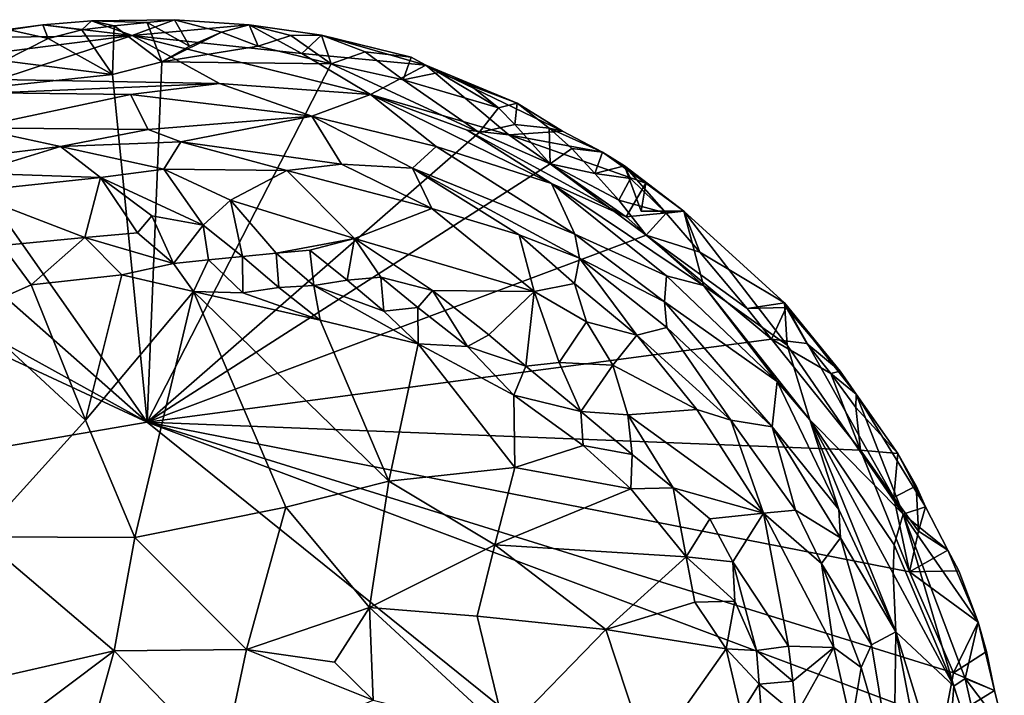
# Model space of a CAD drawing. Units: metres. Extents: x 25.62 to 33.26, y -5.8 to 1.75.
# Drawn here: x 31.29 to 32.11, y 0.52 to 1.08 of the extents above; entities that cross this region are included whole.
import ezdxf

# ---------------------------------------------------------------- set-up
doc = ezdxf.new("R2010")
doc.units = ezdxf.units.M

msp = doc.modelspace()

# ---------------------------------------------------------------- linework, layer by layer
at = {"layer": '1'}
for points in [[(31.27858, 1.07613, -0.14197), (31.23448, 1.06917, -0.11861), (31.30765, 1.08003, -0.13711)], [(31.30765, 1.08003, -0.13711), (31.23448, 1.06917, -0.11861), (31.38228, 1.07105, -0.02211)], [(31.27539, 1.04981, -0.16164), (31.27858, 1.07613, -0.14197), (31.31219, 1.06845, -0.16174)], [(31.27858, 1.07613, -0.14197), (31.30765, 1.08003, -0.13711), (31.31219, 1.06845, -0.16174)], [(31.3484, 1.08336, -0.12906), (31.30765, 1.08003, -0.13711), (31.38228, 1.07105, -0.02211)], [(31.34023, 1.07565, -0.15989), (31.30765, 1.08003, -0.13711), (31.3484, 1.08336, -0.12906)], [(31.31219, 1.06845, -0.16174), (31.30765, 1.08003, -0.13711), (31.34023, 1.07565, -0.15989)], [(31.34023, 1.07565, -0.15989), (31.3484, 1.08336, -0.12906), (31.36723, 1.07914, -0.15347)], [(31.34023, 1.07565, -0.15989), (31.36723, 1.07914, -0.15347), (31.36596, 1.0385, -0.16557)], [(31.3484, 1.08336, -0.12906), (31.38228, 1.07105, -0.02211), (31.41749, 1.08424, -0.13025)], [(31.39491, 1.08187, -0.14854), (31.3484, 1.08336, -0.12906), (31.41749, 1.08424, -0.13025)], [(31.36723, 1.07914, -0.15347), (31.3484, 1.08336, -0.12906), (31.39491, 1.08187, -0.14854)], [(31.36596, 1.0385, -0.16557), (31.36723, 1.07914, -0.15347), (31.40692, 1.04902, -0.1654)], [(31.36723, 1.07914, -0.15347), (31.39491, 1.08187, -0.14854), (31.40692, 1.04902, -0.1654)], [(31.41749, 1.08424, -0.13025), (31.38228, 1.07105, -0.02211), (31.47989, 1.07998, -0.13125)], [(31.52371, 1.05596, 0.0094), (31.47989, 1.07998, -0.13125), (31.38228, 1.07105, -0.02211)], [(31.39491, 1.08187, -0.14854), (31.41749, 1.08424, -0.13025), (31.43015, 1.06211, -0.16246)], [(31.40692, 1.04902, -0.1654), (31.39491, 1.08187, -0.14854), (31.43015, 1.06211, -0.16246)], [(31.43015, 1.06211, -0.16246), (31.41749, 1.08424, -0.13025), (31.45666, 1.07385, -0.16274)], [(31.47989, 1.07998, -0.13125), (31.45666, 1.07385, -0.16274), (31.41749, 1.08424, -0.13025)], [(31.45666, 1.07385, -0.16274), (31.47989, 1.07998, -0.13125), (31.48724, 1.06205, -0.1622)], [(31.47989, 1.07998, -0.13125), (31.52371, 1.05596, 0.0094), (31.54011, 1.07128, -0.14057)], [(31.48724, 1.06205, -0.1622), (31.47989, 1.07998, -0.13125), (31.51453, 1.07103, -0.15753)], [(31.51453, 1.07103, -0.15753), (31.47989, 1.07998, -0.13125), (31.54011, 1.07128, -0.14057)], [(31.23448, 1.06917, -0.11861), (31.10828, 1.03632, -0.01608), (31.38228, 1.07105, -0.02211)], [(31.10828, 1.03632, -0.01608), (31.27071, 1.0344, 0.18228), (31.38228, 1.07105, -0.02211)], [(31.38228, 1.07105, -0.02211), (31.27071, 1.0344, 0.18228), (31.45521, 1.03084, 0.27786)], [(31.36596, 1.0385, -0.16557), (31.27539, 1.04981, -0.16164), (31.31219, 1.06845, -0.16174)], [(31.36596, 1.0385, -0.16557), (31.31219, 1.06845, -0.16174), (31.34023, 1.07565, -0.15989)], [(31.52371, 1.05596, 0.0094), (31.38228, 1.07105, -0.02211), (31.58107, 1.02168, 0.17287)], [(31.38228, 1.07105, -0.02211), (31.45521, 1.03084, 0.27786), (31.58107, 1.02168, 0.17287)], [(31.40692, 1.04902, -0.1654), (31.45666, 1.07385, -0.16274), (31.48724, 1.06205, -0.1622)], [(31.40692, 1.04902, -0.1654), (31.43015, 1.06211, -0.16246), (31.45666, 1.07385, -0.16274)], [(31.48724, 1.06205, -0.1622), (31.51453, 1.07103, -0.15753), (31.54832, 1.04749, -0.16476)], [(31.51453, 1.07103, -0.15753), (31.54011, 1.07128, -0.14057), (31.54832, 1.04749, -0.16476)], [(31.54011, 1.07128, -0.14057), (31.52371, 1.05596, 0.0094), (31.62734, 1.04622, -0.12491)], [(31.54832, 1.04749, -0.16476), (31.54011, 1.07128, -0.14057), (31.57658, 1.05727, -0.15629)], [(31.57658, 1.05727, -0.15629), (31.54011, 1.07128, -0.14057), (31.61491, 1.05307, -0.13663)], [(31.61491, 1.05307, -0.13663), (31.54011, 1.07128, -0.14057), (31.62734, 1.04622, -0.12491)], [(31.40692, 1.04902, -0.1654), (31.48724, 1.06205, -0.1622), (31.54832, 1.04749, -0.16476)], [(31.58107, 1.02168, 0.17287), (31.62734, 1.04622, -0.12491), (31.52371, 1.05596, 0.0094)], [(31.60824, 1.03417, -0.16444), (31.54832, 1.04749, -0.16476), (31.57658, 1.05727, -0.15629)], [(31.57658, 1.05727, -0.15629), (31.61491, 1.05307, -0.13663), (31.60824, 1.03417, -0.16444)], [(31.60824, 1.03417, -0.16444), (31.61491, 1.05307, -0.13663), (31.63812, 1.04008, -0.15349)], [(31.61491, 1.05307, -0.13663), (31.62734, 1.04622, -0.12491), (31.63812, 1.04008, -0.15349)], [(31.36596, 1.0385, -0.16557), (31.20317, 1.02138, -0.16424), (31.27539, 1.04981, -0.16164)], [(31.40692, 1.04902, -0.1654), (31.39479, 0.74828, -0.16968), (31.36596, 1.0385, -0.16557)], [(31.39479, 0.74828, -0.16968), (31.40692, 1.04902, -0.1654), (31.54832, 1.04749, -0.16476)], [(31.54832, 1.04749, -0.16476), (31.67162, 0.98996, -0.16831), (31.39479, 0.74828, -0.16968)], [(31.54832, 1.04749, -0.16476), (31.60824, 1.03417, -0.16444), (31.67162, 0.98996, -0.16831)], [(31.62734, 1.04622, -0.12491), (31.58107, 1.02168, 0.17287), (31.69643, 0.98823, 0.08507)], [(31.70334, 1.01464, -0.12461), (31.62734, 1.04622, -0.12491), (31.74123, 0.99129, -0.10844)], [(31.62734, 1.04622, -0.12491), (31.70334, 1.01464, -0.12461), (31.63812, 1.04008, -0.15349)], [(31.62734, 1.04622, -0.12491), (31.69643, 0.98823, 0.08507), (31.74123, 0.99129, -0.10844)], [(31.39479, 0.74828, -0.16968), (31.20317, 1.02138, -0.16424), (31.36596, 1.0385, -0.16557)], [(31.68778, 1.01061, -0.16327), (31.60824, 1.03417, -0.16444), (31.63812, 1.04008, -0.15349)], [(31.68778, 1.01061, -0.16327), (31.63812, 1.04008, -0.15349), (31.66452, 1.02935, -0.15459)], [(31.63812, 1.04008, -0.15349), (31.70334, 1.01464, -0.12461), (31.66452, 1.02935, -0.15459)], [(31.27071, 1.0344, 0.18228), (31.26858, 1.02315, 0.28195), (31.45521, 1.03084, 0.27786)], [(31.26858, 1.02315, 0.28195), (31.38074, 1.02174, 0.3646), (31.45521, 1.03084, 0.27786)], [(31.45521, 1.03084, 0.27786), (31.38074, 1.02174, 0.3646), (31.53227, 1.00385, 0.40433)], [(31.58107, 1.02168, 0.17287), (31.45521, 1.03084, 0.27786), (31.53227, 1.00385, 0.40433)], [(31.67162, 0.98996, -0.16831), (31.60824, 1.03417, -0.16444), (31.68778, 1.01061, -0.16327)], [(31.70334, 1.01464, -0.12461), (31.68778, 1.01061, -0.16327), (31.66452, 1.02935, -0.15459)], [(31.39479, 0.74828, -0.16968), (31.13076, 0.9808, -0.16502), (31.20317, 1.02138, -0.16424)], [(31.26858, 1.02315, 0.28195), (31.25014, 0.99389, 0.50641), (31.38074, 1.02174, 0.3646)], [(31.38074, 1.02174, 0.3646), (31.25014, 0.99389, 0.50641), (31.39555, 0.99264, 0.60505)], [(31.38074, 1.02174, 0.3646), (31.39555, 0.99264, 0.60505), (31.53227, 1.00385, 0.40433)], [(31.58107, 1.02168, 0.17287), (31.53227, 1.00385, 0.40433), (31.63601, 0.97832, 0.35456)], [(31.69643, 0.98823, 0.08507), (31.58107, 1.02168, 0.17287), (31.66183, 0.99195, 0.16419)], [(31.58107, 1.02168, 0.17287), (31.63601, 0.97832, 0.35456), (31.73201, 0.94743, 0.23892)], [(31.66183, 0.99195, 0.16419), (31.58107, 1.02168, 0.17287), (31.73201, 0.94743, 0.23892)], [(31.67162, 0.98996, -0.16831), (31.68778, 1.01061, -0.16327), (31.70153, 0.99673, -0.165)], [(31.70153, 0.99673, -0.165), (31.68778, 1.01061, -0.16327), (31.70334, 1.01464, -0.12461)], [(31.70153, 0.99673, -0.165), (31.70334, 1.01464, -0.12461), (31.73017, 0.99378, -0.15843)], [(31.73017, 0.99378, -0.15843), (31.70334, 1.01464, -0.12461), (31.74123, 0.99129, -0.10844)], [(31.39555, 0.99264, 0.60505), (31.42278, 0.98228, 0.65604), (31.53227, 1.00385, 0.40433)], [(31.53227, 1.00385, 0.40433), (31.42278, 0.98228, 0.65604), (31.55704, 0.96364, 0.66896)], [(31.53227, 1.00385, 0.40433), (31.61614, 0.96037, 0.56882), (31.63601, 0.97832, 0.35456)], [(31.53227, 1.00385, 0.40433), (31.55704, 0.96364, 0.66896), (31.61614, 0.96037, 0.56882)], [(31.73095, 0.96396, -0.16885), (31.67162, 0.98996, -0.16831), (31.70153, 0.99673, -0.165)], [(31.73095, 0.96396, -0.16885), (31.70153, 0.99673, -0.165), (31.73017, 0.99378, -0.15843)], [(31.25014, 0.99389, 0.50641), (31.19482, 0.9629, 0.6259), (31.32259, 0.97827, 0.65929)], [(31.25014, 0.99389, 0.50641), (31.32259, 0.97827, 0.65929), (31.39555, 0.99264, 0.60505)], [(31.39555, 0.99264, 0.60505), (31.32259, 0.97827, 0.65929), (31.42278, 0.98228, 0.65604)], [(31.39479, 0.74828, -0.16968), (31.67162, 0.98996, -0.16831), (31.73095, 0.96396, -0.16885)], [(31.66183, 0.99195, 0.16419), (31.73201, 0.94743, 0.23892), (31.79433, 0.91972, 0.15381)], [(31.69643, 0.98823, 0.08507), (31.66183, 0.99195, 0.16419), (31.79433, 0.91972, 0.15381)], [(31.74123, 0.99129, -0.10844), (31.69643, 0.98823, 0.08507), (31.77458, 0.97376, -0.12527)], [(31.77458, 0.97376, -0.12527), (31.69643, 0.98823, 0.08507), (31.81085, 0.94769, -0.11749)], [(31.69643, 0.98823, 0.08507), (31.79433, 0.91972, 0.15381), (31.81085, 0.94769, -0.11749)], [(31.73095, 0.96396, -0.16885), (31.73017, 0.99378, -0.15843), (31.74913, 0.97673, -0.16307)], [(31.74913, 0.97673, -0.16307), (31.73017, 0.99378, -0.15843), (31.77458, 0.97376, -0.12527)], [(31.77458, 0.97376, -0.12527), (31.73017, 0.99378, -0.15843), (31.74123, 0.99129, -0.10844)], [(31.39479, 0.74828, -0.16968), (30.98884, 0.97254, -0.16338), (31.13076, 0.9808, -0.16502)], [(31.19482, 0.9629, 0.6259), (31.2498, 0.95617, 0.69116), (31.32259, 0.97827, 0.65929)], [(31.32259, 0.97827, 0.65929), (31.2498, 0.95617, 0.69116), (31.35575, 0.95265, 0.71814)], [(31.32259, 0.97827, 0.65929), (31.40873, 0.95956, 0.70751), (31.42278, 0.98228, 0.65604)], [(31.32259, 0.97827, 0.65929), (31.35575, 0.95265, 0.71814), (31.40873, 0.95956, 0.70751)], [(31.42278, 0.98228, 0.65604), (31.40873, 0.95956, 0.70751), (31.51136, 0.95837, 0.69881)], [(31.42278, 0.98228, 0.65604), (31.51136, 0.95837, 0.69881), (31.55704, 0.96364, 0.66896)], [(31.63601, 0.97832, 0.35456), (31.61614, 0.96037, 0.56882), (31.75165, 0.90535, 0.46078)], [(31.73201, 0.94743, 0.23892), (31.63601, 0.97832, 0.35456), (31.75165, 0.90535, 0.46078)], [(31.39479, 0.74828, -0.16968), (30.94343, 0.95805, -0.16344), (30.98884, 0.97254, -0.16338)], [(31.73095, 0.96396, -0.16885), (31.74913, 0.97673, -0.16307), (31.76818, 0.95578, -0.16557)], [(31.76818, 0.95578, -0.16557), (31.74913, 0.97673, -0.16307), (31.77458, 0.97376, -0.12527)], [(31.76818, 0.95578, -0.16557), (31.77458, 0.97376, -0.12527), (31.79293, 0.96218, -0.1334)], [(31.79293, 0.96218, -0.1334), (31.77458, 0.97376, -0.12527), (31.81085, 0.94769, -0.11749)], [(31.39479, 0.74828, -0.16968), (31.73095, 0.96396, -0.16885), (31.81105, 0.9045, -0.17017)], [(31.55704, 0.96364, 0.66896), (31.51136, 0.95837, 0.69881), (31.63224, 0.92675, 0.69471)], [(31.55704, 0.96364, 0.66896), (31.63224, 0.92675, 0.69471), (31.61614, 0.96037, 0.56882)], [(31.73095, 0.96396, -0.16885), (31.76818, 0.95578, -0.16557), (31.78823, 0.93351, -0.16827)], [(31.73095, 0.96396, -0.16885), (31.78823, 0.93351, -0.16827), (31.81105, 0.9045, -0.17017)], [(31.76818, 0.95578, -0.16557), (31.79293, 0.96218, -0.1334), (31.79797, 0.95182, -0.15896)], [(31.79293, 0.96218, -0.1334), (31.81085, 0.94769, -0.11749), (31.80681, 0.92451, -0.1202)], [(31.79293, 0.96218, -0.1334), (31.80681, 0.92451, -0.1202), (31.8425, 0.92444, -0.12314)], [(31.82764, 0.92283, -0.16484), (31.79797, 0.95182, -0.15896), (31.79293, 0.96218, -0.1334)], [(31.8425, 0.92444, -0.12314), (31.82764, 0.92283, -0.16484), (31.79293, 0.96218, -0.1334)], [(30.55565, 0.60418, -0.16348), (30.94343, 0.95805, -0.16344), (31.39479, 0.74828, -0.16968)], [(31.2498, 0.95617, 0.69116), (31.24344, 0.94056, 0.71496), (31.35575, 0.95265, 0.71814)], [(31.40873, 0.95956, 0.70751), (31.35575, 0.95265, 0.71814), (31.44143, 0.91271, 0.7585)], [(31.40873, 0.95956, 0.70751), (31.44143, 0.91271, 0.7585), (31.4642, 0.93374, 0.73554)], [(31.40873, 0.95956, 0.70751), (31.4642, 0.93374, 0.73554), (31.51136, 0.95837, 0.69881)], [(31.4642, 0.93374, 0.73554), (31.56786, 0.90164, 0.7509), (31.51136, 0.95837, 0.69881)], [(31.51136, 0.95837, 0.69881), (31.56786, 0.90164, 0.7509), (31.63224, 0.92675, 0.69471)], [(31.75165, 0.90535, 0.46078), (31.61614, 0.96037, 0.56882), (31.75543, 0.88517, 0.58817)], [(31.61614, 0.96037, 0.56882), (31.63224, 0.92675, 0.69471), (31.70501, 0.90473, 0.65361)], [(31.61614, 0.96037, 0.56882), (31.70501, 0.90473, 0.65361), (31.75543, 0.88517, 0.58817)], [(31.78823, 0.93351, -0.16827), (31.76818, 0.95578, -0.16557), (31.79797, 0.95182, -0.15896)], [(31.24344, 0.94056, 0.71496), (31.34275, 0.90258, 0.7628), (31.35575, 0.95265, 0.71814)], [(31.35575, 0.95265, 0.71814), (31.34275, 0.90258, 0.7628), (31.38658, 0.9064, 0.76243)], [(31.35575, 0.95265, 0.71814), (31.38658, 0.9064, 0.76243), (31.39861, 0.92047, 0.75064)], [(31.35575, 0.95265, 0.71814), (31.39861, 0.92047, 0.75064), (31.44143, 0.91271, 0.7585)], [(31.73201, 0.94743, 0.23892), (31.75165, 0.90535, 0.46078), (31.82804, 0.87043, 0.32178)], [(31.79433, 0.91972, 0.15381), (31.73201, 0.94743, 0.23892), (31.85892, 0.86239, 0.18706)], [(31.85892, 0.86239, 0.18706), (31.73201, 0.94743, 0.23892), (31.82804, 0.87043, 0.32178)], [(31.78823, 0.93351, -0.16827), (31.79797, 0.95182, -0.15896), (31.82764, 0.92283, -0.16484)], [(31.81085, 0.94769, -0.11749), (31.79433, 0.91972, 0.15381), (31.8425, 0.92444, -0.12314)], [(31.80681, 0.92451, -0.1202), (31.81085, 0.94769, -0.11749), (31.8425, 0.92444, -0.12314)], [(31.24344, 0.94056, 0.71496), (31.27372, 0.89567, 0.76308), (31.34275, 0.90258, 0.7628)], [(31.4642, 0.93374, 0.73554), (31.44143, 0.91271, 0.7585), (31.47425, 0.88669, 0.76776)], [(31.4642, 0.93374, 0.73554), (31.47425, 0.88669, 0.76776), (31.50247, 0.88939, 0.76757)], [(31.4642, 0.93374, 0.73554), (31.50247, 0.88939, 0.76757), (31.56786, 0.90164, 0.7509)], [(31.81105, 0.9045, -0.17017), (31.78823, 0.93351, -0.16827), (31.82764, 0.92283, -0.16484)], [(31.39861, 0.92047, 0.75064), (31.38658, 0.9064, 0.76243), (31.41684, 0.88077, 0.76343)], [(31.39861, 0.92047, 0.75064), (31.41684, 0.88077, 0.76343), (31.44143, 0.91271, 0.7585)], [(31.63224, 0.92675, 0.69471), (31.56786, 0.90164, 0.7509), (31.71778, 0.85751, 0.73169)], [(31.70501, 0.90473, 0.65361), (31.63224, 0.92675, 0.69471), (31.71778, 0.85751, 0.73169)], [(31.8425, 0.92444, -0.12314), (31.79433, 0.91972, 0.15381), (31.85892, 0.86239, 0.18706)], [(31.81105, 0.9045, -0.17017), (31.82764, 0.92283, -0.16484), (31.85589, 0.89021, -0.16831)], [(31.82764, 0.92283, -0.16484), (31.8425, 0.92444, -0.12314), (31.85589, 0.89021, -0.16831)], [(31.92636, 0.84791, -0.13658), (31.8425, 0.92444, -0.12314), (31.92875, 0.81269, 0.04285)], [(31.85589, 0.89021, -0.16831), (31.8425, 0.92444, -0.12314), (31.92636, 0.84791, -0.13658)], [(31.8425, 0.92444, -0.12314), (31.85892, 0.86239, 0.18706), (31.92875, 0.81269, 0.04285)], [(31.44143, 0.91271, 0.7585), (31.41684, 0.88077, 0.76343), (31.4459, 0.88389, 0.76602)], [(31.44143, 0.91271, 0.7585), (31.4459, 0.88389, 0.76602), (31.47425, 0.88669, 0.76776)], [(31.38658, 0.9064, 0.76243), (31.34275, 0.90258, 0.7628), (31.41684, 0.88077, 0.76343)], [(31.91553, 0.81748, -0.17264), (31.39479, 0.74828, -0.16968), (31.81105, 0.9045, -0.17017)], [(31.71778, 0.85751, 0.73169), (31.75132, 0.86393, 0.69209), (31.70501, 0.90473, 0.65361)], [(31.70501, 0.90473, 0.65361), (31.75132, 0.86393, 0.69209), (31.75543, 0.88517, 0.58817)], [(31.75165, 0.90535, 0.46078), (31.75543, 0.88517, 0.58817), (31.82636, 0.84879, 0.4659)], [(31.82804, 0.87043, 0.32178), (31.75165, 0.90535, 0.46078), (31.82636, 0.84879, 0.4659)], [(31.81105, 0.9045, -0.17017), (31.85589, 0.89021, -0.16831), (31.89535, 0.84323, -0.1713)], [(31.81105, 0.9045, -0.17017), (31.89535, 0.84323, -0.1713), (31.91553, 0.81748, -0.17264)], [(31.27372, 0.89567, 0.76308), (31.24599, 0.83978, 0.75124), (31.29809, 0.86291, 0.76061)], [(31.27372, 0.89567, 0.76308), (31.29809, 0.86291, 0.76061), (31.34275, 0.90258, 0.7628)], [(31.37356, 0.87119, 0.75932), (31.34275, 0.90258, 0.7628), (31.29809, 0.86291, 0.76061)], [(31.34275, 0.90258, 0.7628), (31.37356, 0.87119, 0.75932), (31.41684, 0.88077, 0.76343)], [(31.56786, 0.90164, 0.7509), (31.50247, 0.88939, 0.76757), (31.53047, 0.89195, 0.76436)], [(31.56786, 0.90164, 0.7509), (31.53047, 0.89195, 0.76436), (31.56164, 0.8667, 0.76883)], [(31.56786, 0.90164, 0.7509), (31.56164, 0.8667, 0.76883), (31.58978, 0.86935, 0.7676)], [(31.56786, 0.90164, 0.7509), (31.58978, 0.86935, 0.7676), (31.63282, 0.85834, 0.76416)], [(31.56786, 0.90164, 0.7509), (31.63282, 0.85834, 0.76416), (31.71778, 0.85751, 0.73169)], [(31.50247, 0.88939, 0.76757), (31.47425, 0.88669, 0.76776), (31.50456, 0.86082, 0.75992)], [(31.53047, 0.89195, 0.76436), (31.50247, 0.88939, 0.76757), (31.5338, 0.86246, 0.76516)], [(31.50247, 0.88939, 0.76757), (31.50456, 0.86082, 0.75992), (31.5338, 0.86246, 0.76516)], [(31.53047, 0.89195, 0.76436), (31.5338, 0.86246, 0.76516), (31.56164, 0.8667, 0.76883)], [(31.89535, 0.84323, -0.1713), (31.85589, 0.89021, -0.16831), (31.92636, 0.84791, -0.13658)], [(31.41684, 0.88077, 0.76343), (31.37356, 0.87119, 0.75932), (31.43336, 0.85745, 0.7447)], [(31.4459, 0.88389, 0.76602), (31.41684, 0.88077, 0.76343), (31.43336, 0.85745, 0.7447)], [(31.4459, 0.88389, 0.76602), (31.43336, 0.85745, 0.7447), (31.4746, 0.85626, 0.75102)], [(31.47425, 0.88669, 0.76776), (31.4459, 0.88389, 0.76602), (31.4746, 0.85626, 0.75102)], [(31.47425, 0.88669, 0.76776), (31.4746, 0.85626, 0.75102), (31.50456, 0.86082, 0.75992)], [(31.75543, 0.88517, 0.58817), (31.75132, 0.86393, 0.69209), (31.8033, 0.8208, 0.69755)], [(31.82636, 0.84879, 0.4659), (31.75543, 0.88517, 0.58817), (31.8283, 0.82726, 0.58236)], [(31.75543, 0.88517, 0.58817), (31.8033, 0.8208, 0.69755), (31.8283, 0.82726, 0.58236)], [(31.29809, 0.86291, 0.76061), (31.34328, 0.75003, 0.60993), (31.37356, 0.87119, 0.75932)], [(31.37356, 0.87119, 0.75932), (31.34328, 0.75003, 0.60993), (31.43336, 0.85745, 0.7447)], [(31.29809, 0.86291, 0.76061), (31.24599, 0.83978, 0.75124), (31.34328, 0.75003, 0.60993)], [(31.56164, 0.8667, 0.76883), (31.5338, 0.86246, 0.76516), (31.59216, 0.841, 0.76401)], [(31.58978, 0.86935, 0.7676), (31.56164, 0.8667, 0.76883), (31.59216, 0.841, 0.76401)], [(31.58978, 0.86935, 0.7676), (31.59216, 0.841, 0.76401), (31.62072, 0.84394, 0.76884)], [(31.63282, 0.85834, 0.76416), (31.58978, 0.86935, 0.7676), (31.62072, 0.84394, 0.76884)], [(31.75132, 0.86393, 0.69209), (31.71778, 0.85751, 0.73169), (31.76128, 0.83211, 0.72436)], [(31.75132, 0.86393, 0.69209), (31.76128, 0.83211, 0.72436), (31.8033, 0.8208, 0.69755)], [(31.82804, 0.87043, 0.32178), (31.82636, 0.84879, 0.4659), (31.92037, 0.78239, 0.28171)], [(31.92037, 0.78239, 0.28171), (31.85892, 0.86239, 0.18706), (31.82804, 0.87043, 0.32178)], [(31.34328, 0.75003, 0.60993), (31.38458, 0.65219, 0.49211), (31.43336, 0.85745, 0.7447)], [(31.43336, 0.85745, 0.7447), (31.38458, 0.65219, 0.49211), (31.51045, 0.6775, 0.53885)], [(31.43336, 0.85745, 0.7447), (31.51045, 0.6775, 0.53885), (31.59633, 0.69916, 0.59692)], [(31.53917, 0.8335, 0.73997), (31.43336, 0.85745, 0.7447), (31.59633, 0.69916, 0.59692)], [(31.4746, 0.85626, 0.75102), (31.43336, 0.85745, 0.7447), (31.53917, 0.8335, 0.73997)], [(31.50456, 0.86082, 0.75992), (31.4746, 0.85626, 0.75102), (31.53917, 0.8335, 0.73997)], [(31.5338, 0.86246, 0.76516), (31.50456, 0.86082, 0.75992), (31.53917, 0.8335, 0.73997)], [(31.5338, 0.86246, 0.76516), (31.53917, 0.8335, 0.73997), (31.62098, 0.81379, 0.75051)], [(31.5338, 0.86246, 0.76516), (31.62098, 0.81379, 0.75051), (31.59216, 0.841, 0.76401)], [(31.63282, 0.85834, 0.76416), (31.62072, 0.84394, 0.76884), (31.66209, 0.81134, 0.76419)], [(31.63282, 0.85834, 0.76416), (31.66209, 0.81134, 0.76419), (31.67971, 0.82112, 0.76761)], [(31.63282, 0.85834, 0.76416), (31.67971, 0.82112, 0.76761), (31.71778, 0.85751, 0.73169)], [(31.71778, 0.85751, 0.73169), (31.67971, 0.82112, 0.76761), (31.71067, 0.7951, 0.76756)], [(31.71778, 0.85751, 0.73169), (31.71067, 0.7951, 0.76756), (31.73845, 0.79812, 0.7626)], [(31.71778, 0.85751, 0.73169), (31.73845, 0.79812, 0.7626), (31.76128, 0.83211, 0.72436)], [(31.94761, 0.75016, 0.26542), (31.85892, 0.86239, 0.18706), (31.92037, 0.78239, 0.28171)], [(31.92875, 0.81269, 0.04285), (31.85892, 0.86239, 0.18706), (31.94761, 0.75016, 0.26542)], [(31.91625, 0.7445, 0.49585), (31.82636, 0.84879, 0.4659), (31.8283, 0.82726, 0.58236)], [(31.82636, 0.84879, 0.4659), (31.91625, 0.7445, 0.49585), (31.92037, 0.78239, 0.28171)], [(31.89535, 0.84323, -0.1713), (31.92636, 0.84791, -0.13658), (31.92799, 0.84399, -0.1443)], [(31.98637, 0.77162, -0.13397), (31.92636, 0.84791, -0.13658), (32.02555, 0.67143, 0.04283)], [(31.92636, 0.84791, -0.13658), (31.92875, 0.81269, 0.04285), (32.02555, 0.67143, 0.04283)], [(31.98637, 0.77162, -0.13397), (31.97285, 0.79092, -0.13824), (31.92636, 0.84791, -0.13658)], [(31.92799, 0.84399, -0.1443), (31.92636, 0.84791, -0.13658), (31.97285, 0.79092, -0.13824)], [(31.24599, 0.83978, 0.75124), (31.25507, 0.65272, 0.51512), (31.34328, 0.75003, 0.60993)], [(31.62072, 0.84394, 0.76884), (31.59216, 0.841, 0.76401), (31.62098, 0.81379, 0.75051)], [(31.62072, 0.84394, 0.76884), (31.62098, 0.81379, 0.75051), (31.66209, 0.81134, 0.76419)], [(31.91553, 0.81748, -0.17264), (31.89535, 0.84323, -0.1713), (31.92799, 0.84399, -0.1443)], [(31.91553, 0.81748, -0.17264), (31.92799, 0.84399, -0.1443), (31.94504, 0.81404, -0.16558)], [(31.94504, 0.81404, -0.16558), (31.92799, 0.84399, -0.1443), (31.97285, 0.79092, -0.13824)], [(31.62098, 0.81379, 0.75051), (31.53917, 0.8335, 0.73997), (31.59633, 0.69916, 0.59692)], [(31.76128, 0.83211, 0.72436), (31.73845, 0.79812, 0.7626), (31.78324, 0.79585, 0.73864)], [(31.8033, 0.8208, 0.69755), (31.76128, 0.83211, 0.72436), (31.78324, 0.79585, 0.73864)], [(31.8283, 0.82726, 0.58236), (31.8033, 0.8208, 0.69755), (31.88175, 0.74992, 0.67297)], [(31.91625, 0.7445, 0.49585), (31.8283, 0.82726, 0.58236), (31.88175, 0.74992, 0.67297)], [(31.98995, 0.72489, -0.17469), (31.39479, 0.74828, -0.16968), (31.91553, 0.81748, -0.17264)], [(31.62098, 0.81379, 0.75051), (31.59633, 0.69916, 0.59692), (31.70161, 0.71037, 0.68382)], [(31.70056, 0.7709, 0.75077), (31.62098, 0.81379, 0.75051), (31.70161, 0.71037, 0.68382)], [(31.66209, 0.81134, 0.76419), (31.62098, 0.81379, 0.75051), (31.70056, 0.7709, 0.75077)], [(31.67971, 0.82112, 0.76761), (31.66209, 0.81134, 0.76419), (31.71067, 0.7951, 0.76756)], [(31.8033, 0.8208, 0.69755), (31.78324, 0.79585, 0.73864), (31.85346, 0.75883, 0.70903)], [(31.8033, 0.8208, 0.69755), (31.85346, 0.75883, 0.70903), (31.88175, 0.74992, 0.67297)], [(31.98995, 0.72489, -0.17469), (31.91553, 0.81748, -0.17264), (31.96517, 0.78889, -0.16651)], [(31.91553, 0.81748, -0.17264), (31.94504, 0.81404, -0.16558), (31.96517, 0.78889, -0.16651)], [(31.94504, 0.81404, -0.16558), (31.97285, 0.79092, -0.13824), (31.96517, 0.78889, -0.16651)], [(31.71067, 0.7951, 0.76756), (31.66209, 0.81134, 0.76419), (31.70056, 0.7709, 0.75077)], [(31.92875, 0.81269, 0.04285), (31.94761, 0.75016, 0.26542), (32.02555, 0.67143, 0.04283)], [(31.71067, 0.7951, 0.76756), (31.75664, 0.75729, 0.76507), (31.73845, 0.79812, 0.7626)], [(31.73845, 0.79812, 0.7626), (31.75664, 0.75729, 0.76507), (31.78324, 0.79585, 0.73864)], [(31.71067, 0.7951, 0.76756), (31.70056, 0.7709, 0.75077), (31.75664, 0.75729, 0.76507)], [(31.75664, 0.75729, 0.76507), (31.79589, 0.7545, 0.75994), (31.78324, 0.79585, 0.73864)], [(31.78324, 0.79585, 0.73864), (31.79589, 0.7545, 0.75994), (31.85346, 0.75883, 0.70903)], [(31.96517, 0.78889, -0.16651), (31.97285, 0.79092, -0.13824), (31.98637, 0.77162, -0.13397)], [(31.98588, 0.76055, -0.16594), (31.98995, 0.72489, -0.17469), (31.96517, 0.78889, -0.16651)], [(31.98637, 0.77162, -0.13397), (31.98588, 0.76055, -0.16594), (31.96517, 0.78889, -0.16651)], [(31.92037, 0.78239, 0.28171), (31.91625, 0.7445, 0.49585), (31.97196, 0.67537, 0.41483)], [(31.92037, 0.78239, 0.28171), (31.97196, 0.67537, 0.41483), (31.94761, 0.75016, 0.26542)], [(31.70056, 0.7709, 0.75077), (31.70161, 0.71037, 0.68382), (31.75854, 0.72874, 0.75024)], [(31.75664, 0.75729, 0.76507), (31.70056, 0.7709, 0.75077), (31.75854, 0.72874, 0.75024)], [(31.98588, 0.76055, -0.16594), (31.98637, 0.77162, -0.13397), (32.0211, 0.72208, -0.16435)], [(31.98637, 0.77162, -0.13397), (32.02555, 0.67143, 0.04283), (32.04409, 0.67772, -0.12745)], [(32.0211, 0.72208, -0.16435), (31.98637, 0.77162, -0.13397), (32.04409, 0.67772, -0.12745)], [(31.75664, 0.75729, 0.76507), (31.75854, 0.72874, 0.75024), (31.79953, 0.72143, 0.7639)], [(31.79589, 0.7545, 0.75994), (31.75664, 0.75729, 0.76507), (31.79953, 0.72143, 0.7639)], [(31.85346, 0.75883, 0.70903), (31.79589, 0.7545, 0.75994), (31.9091, 0.67246, 0.71604)], [(31.85346, 0.75883, 0.70903), (31.9091, 0.67246, 0.71604), (31.88175, 0.74992, 0.67297)], [(31.98995, 0.72489, -0.17469), (31.98588, 0.76055, -0.16594), (32.0211, 0.72208, -0.16435)], [(30.55565, 0.60418, -0.16348), (31.39479, 0.74828, -0.16968), (32.05276, 0.21781, -0.18224)], [(31.34328, 0.75003, 0.60993), (31.25507, 0.65272, 0.51512), (31.38458, 0.65219, 0.49211)], [(32.05276, 0.21781, -0.18224), (31.39479, 0.74828, -0.16968), (32.05968, 0.49846, -0.17774)], [(31.39479, 0.74828, -0.16968), (32.06752, 0.53925, -0.17687), (32.05968, 0.49846, -0.17774)], [(32.06752, 0.53925, -0.17687), (31.39479, 0.74828, -0.16968), (32.03089, 0.62349, -0.17565)], [(32.03089, 0.62349, -0.17565), (31.39479, 0.74828, -0.16968), (31.98995, 0.72489, -0.17469)], [(31.79589, 0.7545, 0.75994), (31.79953, 0.72143, 0.7639), (31.83357, 0.69346, 0.76159)], [(31.79589, 0.7545, 0.75994), (31.83357, 0.69346, 0.76159), (31.9091, 0.67246, 0.71604)], [(31.88175, 0.74992, 0.67297), (31.9091, 0.67246, 0.71604), (31.93575, 0.67496, 0.65926)], [(31.91625, 0.7445, 0.49585), (31.88175, 0.74992, 0.67297), (31.93575, 0.67496, 0.65926)], [(32.01794, 0.64606, 0.19447), (31.94761, 0.75016, 0.26542), (32.01706, 0.62198, 0.27856)], [(32.02555, 0.67143, 0.04283), (31.94761, 0.75016, 0.26542), (32.01794, 0.64606, 0.19447)], [(31.94761, 0.75016, 0.26542), (31.97196, 0.67537, 0.41483), (32.01949, 0.57327, 0.41276)], [(31.94761, 0.75016, 0.26542), (32.01949, 0.57327, 0.41276), (32.01706, 0.62198, 0.27856)], [(31.97196, 0.67537, 0.41483), (31.91625, 0.7445, 0.49585), (31.97319, 0.65189, 0.50971)], [(31.91625, 0.7445, 0.49585), (31.93575, 0.67496, 0.65926), (31.97319, 0.65189, 0.50971)], [(31.75854, 0.72874, 0.75024), (31.70161, 0.71037, 0.68382), (31.79829, 0.69275, 0.75327)], [(31.79953, 0.72143, 0.7639), (31.75854, 0.72874, 0.75024), (31.79829, 0.69275, 0.75327)], [(32.03089, 0.62349, -0.17565), (31.98995, 0.72489, -0.17469), (32.01763, 0.68535, -0.17404)], [(32.01763, 0.68535, -0.17404), (31.98995, 0.72489, -0.17469), (32.0211, 0.72208, -0.16435)], [(31.79953, 0.72143, 0.7639), (31.79829, 0.69275, 0.75327), (31.83357, 0.69346, 0.76159)], [(32.01763, 0.68535, -0.17404), (32.0211, 0.72208, -0.16435), (32.03626, 0.69526, -0.1519)], [(32.0211, 0.72208, -0.16435), (32.04409, 0.67772, -0.12745), (32.03626, 0.69526, -0.1519)], [(31.70161, 0.71037, 0.68382), (31.59633, 0.69916, 0.59692), (31.6849, 0.64583, 0.60634)], [(31.70161, 0.71037, 0.68382), (31.6849, 0.64583, 0.60634), (31.79829, 0.69275, 0.75327)], [(31.51045, 0.6775, 0.53885), (31.58025, 0.59362, 0.4877), (31.59633, 0.69916, 0.59692)], [(31.59633, 0.69916, 0.59692), (31.58025, 0.59362, 0.4877), (31.6849, 0.64583, 0.60634)], [(31.79829, 0.69275, 0.75327), (31.6849, 0.64583, 0.60634), (31.8444, 0.636, 0.75701)], [(31.83357, 0.69346, 0.76159), (31.79829, 0.69275, 0.75327), (31.8444, 0.636, 0.75701)], [(31.83357, 0.69346, 0.76159), (31.8444, 0.636, 0.75701), (31.86408, 0.66775, 0.75653)], [(31.83357, 0.69346, 0.76159), (31.86408, 0.66775, 0.75653), (31.9091, 0.67246, 0.71604)], [(32.01763, 0.68535, -0.17404), (32.03626, 0.69526, -0.1519), (32.03829, 0.65727, -0.17359)], [(32.03829, 0.65727, -0.17359), (32.03626, 0.69526, -0.1519), (32.04409, 0.67772, -0.12745)], [(32.03089, 0.62349, -0.17565), (32.01763, 0.68535, -0.17404), (32.03829, 0.65727, -0.17359)], [(31.51045, 0.6775, 0.53885), (31.38458, 0.65219, 0.49211), (31.47768, 0.55869, 0.42144)], [(31.51045, 0.6775, 0.53885), (31.47768, 0.55869, 0.42144), (31.58025, 0.59362, 0.4877)], [(31.93575, 0.67496, 0.65926), (31.9091, 0.67246, 0.71604), (31.95738, 0.63042, 0.67149)], [(31.97319, 0.65189, 0.50971), (31.93575, 0.67496, 0.65926), (31.95738, 0.63042, 0.67149)], [(31.97196, 0.67537, 0.41483), (31.97319, 0.65189, 0.50971), (32.01949, 0.57327, 0.41276)], [(32.04409, 0.67772, -0.12745), (32.02555, 0.67143, 0.04283), (32.06276, 0.64155, -0.15179)], [(32.03829, 0.65727, -0.17359), (32.04409, 0.67772, -0.12745), (32.06276, 0.64155, -0.15179)], [(31.86408, 0.66775, 0.75653), (31.8444, 0.636, 0.75701), (31.88328, 0.63181, 0.75736)], [(31.86408, 0.66775, 0.75653), (31.88328, 0.63181, 0.75736), (31.9091, 0.67246, 0.71604)], [(31.9091, 0.67246, 0.71604), (31.88328, 0.63181, 0.75736), (31.92975, 0.56138, 0.74962)], [(31.9091, 0.67246, 0.71604), (31.92975, 0.56138, 0.74962), (31.96759, 0.56033, 0.70796)], [(31.95738, 0.63042, 0.67149), (31.9091, 0.67246, 0.71604), (31.96759, 0.56033, 0.70796)], [(32.01794, 0.64606, 0.19447), (32.06766, 0.52793, 0.11406), (32.02555, 0.67143, 0.04283)], [(32.02555, 0.67143, 0.04283), (32.07712, 0.53432, 0.0197), (32.08815, 0.58148, -0.17562)], [(32.06276, 0.64155, -0.15179), (32.02555, 0.67143, 0.04283), (32.08815, 0.58148, -0.17562)], [(32.06766, 0.52793, 0.11406), (32.07712, 0.53432, 0.0197), (32.02555, 0.67143, 0.04283)], [(32.03089, 0.62349, -0.17565), (32.03829, 0.65727, -0.17359), (32.06276, 0.64155, -0.15179)], [(31.25507, 0.65272, 0.51512), (31.23041, 0.52643, 0.39488), (31.36734, 0.55735, 0.40667)], [(31.38458, 0.65219, 0.49211), (31.25507, 0.65272, 0.51512), (31.36734, 0.55735, 0.40667)], [(31.38458, 0.65219, 0.49211), (31.36734, 0.55735, 0.40667), (31.47768, 0.55869, 0.42144)], [(31.97319, 0.65189, 0.50971), (31.95738, 0.63042, 0.67149), (31.99909, 0.56254, 0.60132)], [(31.97319, 0.65189, 0.50971), (31.99909, 0.56254, 0.60132), (32.01949, 0.57327, 0.41276)], [(31.58025, 0.59362, 0.4877), (31.67008, 0.58635, 0.54735), (31.6849, 0.64583, 0.60634)], [(31.6849, 0.64583, 0.60634), (31.67008, 0.58635, 0.54735), (31.77732, 0.5754, 0.64715)], [(31.6849, 0.64583, 0.60634), (31.77732, 0.5754, 0.64715), (31.8444, 0.636, 0.75701)], [(32.01794, 0.64606, 0.19447), (32.01706, 0.62198, 0.27856), (32.06766, 0.52793, 0.11406)], [(32.03089, 0.62349, -0.17565), (32.06276, 0.64155, -0.15179), (32.07203, 0.62411, -0.17392)], [(32.07203, 0.62411, -0.17392), (32.06276, 0.64155, -0.15179), (32.08815, 0.58148, -0.17562)], [(31.8444, 0.636, 0.75701), (31.77732, 0.5754, 0.64715), (31.85182, 0.59807, 0.74372)], [(31.8444, 0.636, 0.75701), (31.85182, 0.59807, 0.74372), (31.88498, 0.5988, 0.75984)], [(31.88328, 0.63181, 0.75736), (31.8444, 0.636, 0.75701), (31.88498, 0.5988, 0.75984)], [(31.88498, 0.5988, 0.75984), (31.903, 0.55785, 0.75941), (31.88328, 0.63181, 0.75736)], [(31.88328, 0.63181, 0.75736), (31.903, 0.55785, 0.75941), (31.92975, 0.56138, 0.74962)], [(31.95738, 0.63042, 0.67149), (31.96759, 0.56033, 0.70796), (31.99052, 0.54366, 0.67622)], [(31.95738, 0.63042, 0.67149), (31.99052, 0.54366, 0.67622), (31.99909, 0.56254, 0.60132)], [(32.06766, 0.52793, 0.11406), (32.01706, 0.62198, 0.27856), (32.01949, 0.57327, 0.41276)], [(32.03089, 0.62349, -0.17565), (32.07203, 0.62411, -0.17392), (32.08815, 0.58148, -0.17562)], [(32.06752, 0.53925, -0.17687), (32.03089, 0.62349, -0.17565), (32.08815, 0.58148, -0.17562)], [(30.55565, 0.60418, -0.16348), (32.05276, 0.21781, -0.18224), (31.99708, -0.30031, -0.18729)], [(30.55565, 0.60418, -0.16348), (31.99708, -0.30031, -0.18729), (30.9373, -1.47986, -0.19128)], [(31.47768, 0.55869, 0.42144), (31.55096, 0.54793, 0.44223), (31.58025, 0.59362, 0.4877)], [(31.55096, 0.54793, 0.44223), (31.58322, 0.51621, 0.43992), (31.58025, 0.59362, 0.4877)], [(31.58322, 0.51621, 0.43992), (31.69371, 0.48892, 0.51309), (31.58025, 0.59362, 0.4877)], [(31.58025, 0.59362, 0.4877), (31.69371, 0.48892, 0.51309), (31.67008, 0.58635, 0.54735)], [(31.85182, 0.59807, 0.74372), (31.77732, 0.5754, 0.64715), (31.87785, 0.55909, 0.74809)], [(31.85182, 0.59807, 0.74372), (31.87785, 0.55909, 0.74809), (31.88498, 0.5988, 0.75984)], [(31.88498, 0.5988, 0.75984), (31.87785, 0.55909, 0.74809), (31.903, 0.55785, 0.75941)], [(31.67008, 0.58635, 0.54735), (31.69371, 0.48892, 0.51309), (31.77732, 0.5754, 0.64715)], [(31.69371, 0.48892, 0.51309), (31.81297, 0.46739, 0.63347), (31.77732, 0.5754, 0.64715)], [(31.81297, 0.46739, 0.63347), (31.87785, 0.55909, 0.74809), (31.77732, 0.5754, 0.64715)], [(32.06752, 0.53925, -0.17687), (32.08815, 0.58148, -0.17562), (32.09514, 0.55689, -0.17287)], [(32.07712, 0.53432, 0.0197), (32.10156, 0.52449, -0.16285), (32.08815, 0.58148, -0.17562)], [(32.08815, 0.58148, -0.17562), (32.10156, 0.52449, -0.16285), (32.09514, 0.55689, -0.17287)], [(32.01949, 0.57327, 0.41276), (31.99909, 0.56254, 0.60132), (32.0178, 0.44992, 0.64422)], [(32.01949, 0.57327, 0.41276), (32.0178, 0.44992, 0.64422), (32.04012, 0.4643, 0.44338)], [(32.01949, 0.57327, 0.41276), (32.04012, 0.4643, 0.44338), (32.0609, 0.43853, 0.2914)], [(32.01949, 0.57327, 0.41276), (32.0609, 0.43853, 0.2914), (32.06766, 0.52793, 0.11406)], [(31.36734, 0.55735, 0.40667), (31.45755, 0.46396, 0.35379), (31.47768, 0.55869, 0.42144)], [(31.47768, 0.55869, 0.42144), (31.45755, 0.46396, 0.35379), (31.58322, 0.51621, 0.43992)], [(31.55096, 0.54793, 0.44223), (31.47768, 0.55869, 0.42144), (31.58322, 0.51621, 0.43992)], [(31.87785, 0.55909, 0.74809), (31.81297, 0.46739, 0.63347), (31.89043, 0.50574, 0.74052)], [(31.89043, 0.50574, 0.74052), (31.90543, 0.52953, 0.75662), (31.87785, 0.55909, 0.74809)], [(31.87785, 0.55909, 0.74809), (31.90543, 0.52953, 0.75662), (31.903, 0.55785, 0.75941)], [(31.903, 0.55785, 0.75941), (31.93349, 0.53212, 0.75405), (31.92975, 0.56138, 0.74962)], [(31.92975, 0.56138, 0.74962), (31.93349, 0.53212, 0.75405), (31.96759, 0.56033, 0.70796)], [(31.93349, 0.53212, 0.75405), (31.93627, 0.50405, 0.75642), (31.96759, 0.56033, 0.70796)], [(31.96759, 0.56033, 0.70796), (31.93627, 0.50405, 0.75642), (31.98248, 0.49504, 0.71298)], [(31.96759, 0.56033, 0.70796), (31.98248, 0.49504, 0.71298), (31.99052, 0.54366, 0.67622)], [(31.99909, 0.56254, 0.60132), (31.99052, 0.54366, 0.67622), (32.0178, 0.44992, 0.64422)], [(31.27875, 0.49093, 0.35853), (31.36734, 0.55735, 0.40667), (31.23041, 0.52643, 0.39488)], [(31.27875, 0.49093, 0.35853), (31.3388, 0.45537, 0.33034), (31.36734, 0.55735, 0.40667)], [(31.36734, 0.55735, 0.40667), (31.3388, 0.45537, 0.33034), (31.45755, 0.46396, 0.35379)], [(31.90543, 0.52953, 0.75662), (31.93349, 0.53212, 0.75405), (31.903, 0.55785, 0.75941)], [(32.10156, 0.52449, -0.16285), (32.06752, 0.53925, -0.17687), (32.09514, 0.55689, -0.17287)], [(31.99052, 0.54366, 0.67622), (31.98248, 0.49504, 0.71298), (32.0178, 0.44992, 0.64422)], [(32.05968, 0.49846, -0.17774), (32.06752, 0.53925, -0.17687), (32.10156, 0.52449, -0.16285)], [(32.07712, 0.53432, 0.0197), (32.06766, 0.52793, 0.11406), (32.10406, 0.41656, -0.04929)], [(32.10156, 0.52449, -0.16285), (32.07712, 0.53432, 0.0197), (32.10988, 0.49143, -0.1707)], [(32.07712, 0.53432, 0.0197), (32.10406, 0.41656, -0.04929), (32.10988, 0.49143, -0.1707)], [(31.90543, 0.52953, 0.75662), (31.89043, 0.50574, 0.74052), (31.90761, 0.50056, 0.75231)], [(31.93349, 0.53212, 0.75405), (31.90543, 0.52953, 0.75662), (31.93627, 0.50405, 0.75642)], [(31.90543, 0.52953, 0.75662), (31.90761, 0.50056, 0.75231), (31.93627, 0.50405, 0.75642)], [(32.06766, 0.52793, 0.11406), (32.0609, 0.43853, 0.2914), (32.10406, 0.41656, -0.04929)], [(32.10988, 0.49143, -0.1707), (32.05968, 0.49846, -0.17774), (32.10156, 0.52449, -0.16285)]]:
    msp.add_3dface(points, dxfattribs=at)

doc.saveas('drawing.dxf')
